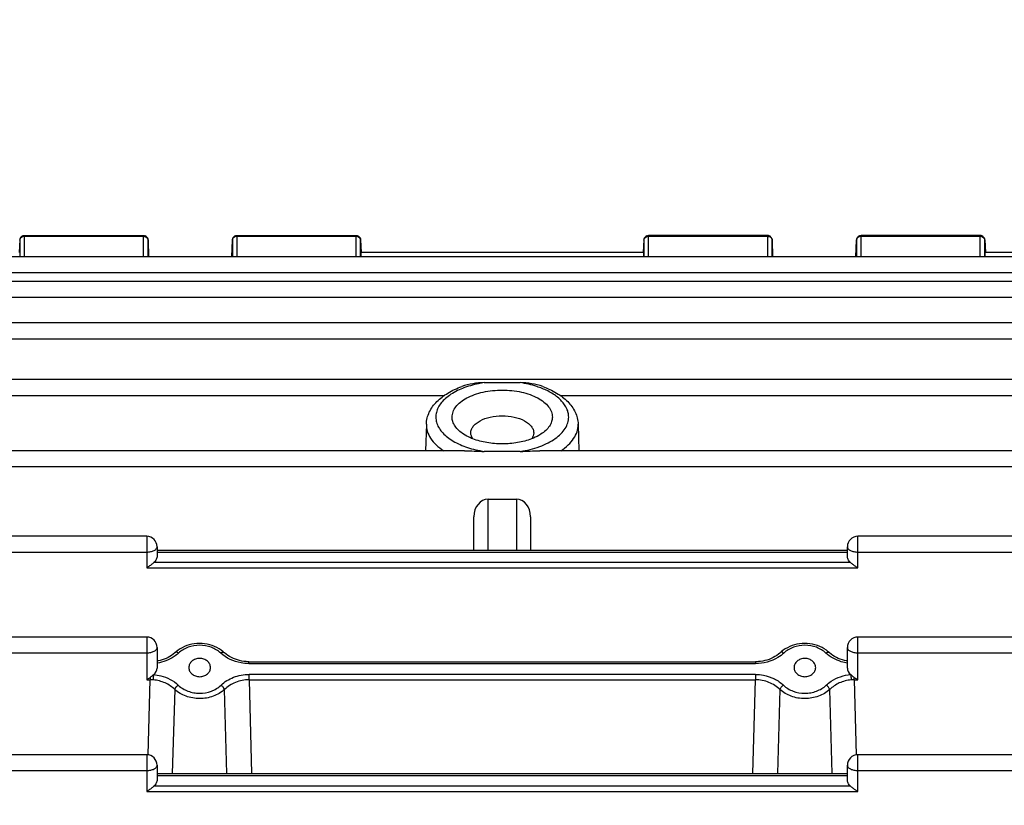
# Model space of a CAD drawing. Units: millimetres. Extents: x -1868 to 4078, y 470 to 3955.
# Drawn here: x 2240 to 2344, y 1240 to 1323 of the extents above; entities that cross this region are included whole.
import ezdxf

# ---------------------------------------------------------------- set-up
doc = ezdxf.new("R2010")
doc.units = ezdxf.units.MM
doc.header["$LTSCALE"] = 46.255
doc.header["$PDMODE"] = 3
doc.header["$PDSIZE"] = 0.3125
doc.layers.get('0').update_dxf_attribs({"linetype": 'CONTINUOUS'})
doc.layers.get('Defpoints').update_dxf_attribs({"linetype": 'CONTINUOUS'})
doc.layers.add('AM_5', color=3, linetype='CONTINUOUS', lineweight=25)
doc.styles.get("Standard").update_dxf_attribs({"font": 'txt', "width": 0.7})
doc.dimstyles.new('AM_DIN$0', dxfattribs={"dimtxt": 3.5, "dimasz": 2.5, "dimexe": 1, "dimexo": 1, "dimgap": 1.5, "dimtad": 1, "dimdsep": 46, "dimtxsty": 'STANDARD', "dimcen": 0, "dimclrd": 256, "dimclre": 256, "dimclrt": 2, "dimadec": 0, "dimazin": 2, "dimtp": 0.1, "dimtm": 0.1, "dimtfac": 0.71, "dimtdec": 3, "dimtmove": 0, "dimatfit": 3, "dimfxl": 1, "dimlwd": -1, "dimlwe": -1, "dimarcsym": 0})

# ---------------------------------------------------------------- blocks, each defined once
blk = doc.blocks.new('*D17')
at = {"layer": 'AM_5', "ltscale": 10, "transparency": 16777216}
for p, q in [((1361.22, 1535.25), (2522.16, 1535.25)), ((2521.16, 605.25), (2521.16, 1505.25)), ((1361.22, 575.25), (2522.16, 575.25))]:
    blk.add_line(p, q, dxfattribs=at)
for points in [[(2516.16, 1505.25), (2526.16, 1505.25), (2521.16, 1535.25)], [(2516.16, 605.25), (2526.16, 605.25), (2521.16, 575.25)]]:
    blk.add_solid(points, dxfattribs=at)
at = {"layer": 'Defpoints', "color": 0, "ltscale": 10, "transparency": 16777216}
for p in [(1360.22, 1535.25), (2521.16, 1535.25), (1360.22, 575.25)]:
    blk.add_point(p, dxfattribs=at)
at = {"layer": 'AM_5', "color": 2, "ltscale": 10, "transparency": 16777216, "insert": (2488.66, 1169.66), "char_height": 35, "attachment_point": 5, "rotation": 90}
blk.add_mtext('960', dxfattribs=at)
blk = doc.blocks.new('*D18')
at = {"layer": 'AM_5', "ltscale": 10, "transparency": 16777216}
for p, q in [((-329.49, 1686.22), (2631.8, 1686.22)), ((2630.8, 1656.22), (2630.8, 499.75)), ((-651.38, 469.75), (2631.8, 469.75))]:
    blk.add_line(p, q, dxfattribs=at)
for points in [[(2625.8, 1656.22), (2635.8, 1656.22), (2630.8, 1686.22)], [(2625.8, 499.75), (2635.8, 499.75), (2630.8, 469.75)]]:
    blk.add_solid(points, dxfattribs=at)
at = {"layer": 'Defpoints', "color": 0, "ltscale": 10, "transparency": 16777216}
for p in [(-330.49, 1686.22), (-652.38, 469.75), (2630.8, 469.75)]:
    blk.add_point(p, dxfattribs=at)
at = {"layer": 'AM_5', "color": 2, "ltscale": 10, "transparency": 16777216, "insert": (2598.3, 1077.98), "char_height": 35, "attachment_point": 5, "rotation": 90}
blk.add_mtext('1180', dxfattribs=at)

msp = doc.modelspace()

# ---------------------------------------------------------------- linework, layer by layer
at = {"color": 7, "linetype": 'Continuous'}
for p, q in [((2239.919, 1299.455), (2239.849, 1298.131)), ((2240.419, 1299.929), (2252.979, 1299.929)), ((2262.901, 1299.929), (2275.461, 1299.929)), ((2275.961, 1299.455), (2276.031, 1298.131)), ((2305.919, 1299.455), (2305.849, 1298.131)), ((2318.979, 1299.929), (2306.419, 1299.929)), ((2341.461, 1299.929), (2328.901, 1299.929)), ((2341.961, 1299.455), (2342.031, 1298.131)), ((2253.479, 1299.445), (2253.535, 1297.669)), ((2262.345, 1297.669), (2262.401, 1299.445)), ((2319.479, 1299.445), (2319.535, 1297.669)), ((2328.345, 1297.669), (2328.401, 1299.445)), ((2375.309, 1297.669), (2228.335, 1297.669)), ((2305.89, 1298.129), (2275.99, 1298.129)), ((2375.302, 1298.129), (2341.99, 1298.129)), ((2375.315, 1295.07), (2228.335, 1295.07)), ((2375.318, 1290.681), (2228.335, 1290.681)), ((2375.32, 1284.686), (2228.335, 1284.686)), ((2289.037, 1284.364), (2292.844, 1284.364)), ((2282.916, 1279.981), (2282.828, 1277.163)), ((2298.965, 1279.981), (2299.052, 1277.163)), ((2286.964, 1277.163), (2228.335, 1277.163)), ((2292.844, 1277.097), (2289.037, 1277.097)), ((2375.32, 1277.163), (2294.923, 1277.163)), ((2289.44, 1272.042), (2292.44, 1272.042)), ((2287.94, 1266.641), (2287.94, 1270.174)), ((2293.94, 1270.174), (2293.94, 1266.641)), ((2253.34, 1268.114), (2228.335, 1268.114)), ((2375.318, 1268.114), (2328.54, 1268.114)), ((2254.44, 1267.014), (2254.44, 1266.026)), ((2254.44, 1266.641), (2327.44, 1266.641)), ((2327.44, 1266.026), (2327.44, 1267.014)), ((2253.34, 1257.459), (2228.335, 1257.459)), ((2375.315, 1257.459), (2328.54, 1257.459)), ((2254.44, 1256.359), (2254.44, 1254.175)), ((2261.504, 1255.832), (2261.418, 1255.909)), ((2325.504, 1255.832), (2325.418, 1255.909)), ((2325.504, 1255.832), (2325.505, 1255.831)), ((2327.44, 1254.175), (2327.44, 1256.359)), ((2264.155, 1254.852), (2317.725, 1254.852)), ((2257.795, 1254.232), (2257.795, 1254.226)), ((2260.085, 1254.226), (2260.085, 1254.232)), ((2321.795, 1254.232), (2321.795, 1254.226)), ((2324.085, 1254.226), (2324.085, 1254.232)), ((2253.34, 1245.013), (2228.335, 1245.013)), ((2375.309, 1245.013), (2328.54, 1245.013)), ((2254.44, 1243.913), (2254.44, 1242.372)), ((2327.44, 1242.372), (2327.44, 1243.913)), ((2254.44, 1243.016), (2327.44, 1243.016))]:
    msp.add_line(p, q, dxfattribs=at)
at = {"color": 9, "linetype": 'Continuous'}
for p, q in [((2239.919, 1299.455), (2239.919, 1299.447)), ((2239.919, 1299.447), (2239.919, 1297.669)), ((2240.419, 1297.683), (2240.419, 1299.929)), ((2240.419, 1299.851), (2252.979, 1299.851)), ((2252.979, 1299.929), (2252.979, 1297.683)), ((2262.901, 1297.683), (2262.901, 1299.929)), ((2262.901, 1299.851), (2275.461, 1299.851)), ((2275.461, 1299.929), (2275.461, 1297.683)), ((2275.961, 1299.447), (2275.961, 1299.455)), ((2275.961, 1297.669), (2275.961, 1299.447)), ((2305.919, 1299.455), (2305.919, 1299.447)), ((2305.919, 1299.447), (2305.919, 1297.669)), ((2306.419, 1297.683), (2306.419, 1299.929)), ((2306.419, 1299.851), (2318.979, 1299.851)), ((2318.979, 1299.929), (2318.979, 1297.683)), ((2328.901, 1297.683), (2328.901, 1299.929)), ((2328.901, 1299.851), (2341.461, 1299.851)), ((2341.461, 1299.929), (2341.461, 1297.683)), ((2341.961, 1299.447), (2341.961, 1299.455)), ((2341.961, 1297.669), (2341.961, 1299.447)), ((2253.479, 1299.44), (2253.479, 1299.445)), ((2253.479, 1297.669), (2253.479, 1299.44)), ((2262.401, 1299.445), (2262.401, 1299.44)), ((2262.401, 1299.44), (2262.401, 1297.669)), ((2319.479, 1299.44), (2319.479, 1299.445)), ((2319.479, 1297.669), (2319.479, 1299.44)), ((2328.401, 1299.445), (2328.401, 1299.44)), ((2328.401, 1299.44), (2328.401, 1297.669)), ((2252.979, 1297.683), (2240.419, 1297.683)), ((2275.461, 1297.683), (2262.901, 1297.683)), ((2318.979, 1297.683), (2306.419, 1297.683)), ((2341.461, 1297.683), (2328.901, 1297.683)), ((2228.335, 1296.002), (2375.309, 1296.002)), ((2228.335, 1293.403), (2375.315, 1293.403)), ((2228.335, 1289.014), (2375.318, 1289.014)), ((2228.335, 1283.019), (2284.819, 1283.019)), ((2297.061, 1283.019), (2375.32, 1283.019)), ((2298.966, 1279.909), (2298.965, 1279.981)), ((2228.335, 1275.497), (2375.32, 1275.497)), ((2289.44, 1266.641), (2289.44, 1272.042)), ((2292.44, 1272.042), (2292.44, 1266.641)), ((2253.34, 1268.114), (2253.34, 1264.796)), ((2328.54, 1264.796), (2328.54, 1268.114)), ((2228.335, 1266.448), (2253.34, 1266.448)), ((2254.44, 1266.446), (2327.44, 1266.446)), ((2328.54, 1266.448), (2375.318, 1266.448)), ((2327.767, 1265.358), (2254.113, 1265.358)), ((2253.34, 1264.796), (2328.54, 1264.796)), ((2253.34, 1257.459), (2253.34, 1252.945)), ((2328.54, 1252.945), (2328.54, 1257.459)), ((2228.335, 1255.792), (2253.34, 1255.792)), ((2328.54, 1255.792), (2375.315, 1255.792)), ((2264.155, 1254.656), (2264.155, 1254.852)), ((2317.725, 1254.852), (2317.725, 1254.656)), ((2264.155, 1254.656), (2317.725, 1254.656)), ((2253.34, 1252.945), (2253.713, 1252.945)), ((2253.497, 1245.009), (2253.713, 1252.945)), ((2253.713, 1253.191), (2253.713, 1252.945)), ((2317.713, 1253.507), (2264.167, 1253.507)), ((2264.167, 1252.945), (2264.167, 1253.507)), ((2264.167, 1252.945), (2317.713, 1252.945)), ((2264.167, 1252.945), (2264.438, 1243.016)), ((2317.442, 1243.016), (2317.713, 1252.945)), ((2317.713, 1253.507), (2317.713, 1252.945)), ((2328.167, 1252.945), (2328.167, 1253.191)), ((2328.167, 1252.945), (2328.54, 1252.945)), ((2328.167, 1252.945), (2328.383, 1245.009)), ((2256.307, 1251.906), (2256.051, 1243.016)), ((2261.829, 1243.016), (2261.573, 1251.906)), ((2320.307, 1251.906), (2320.051, 1243.016)), ((2325.829, 1243.016), (2325.573, 1251.906)), ((2253.34, 1245.013), (2253.34, 1241.142)), ((2328.54, 1241.142), (2328.54, 1245.013)), ((2228.335, 1243.347), (2253.34, 1243.347)), ((2328.54, 1243.347), (2375.309, 1243.347)), ((2254.44, 1242.82), (2327.44, 1242.82)), ((2253.34, 1241.142), (2328.54, 1241.142)), ((2327.767, 1241.704), (2254.113, 1241.704))]:
    msp.add_line(p, q, dxfattribs=at)
at = {"color": 7, "linetype": 'Continuous'}
for points in [[(2261.418, 1255.909), (2261.215, 1256.07), (2260.997, 1256.218), (2260.766, 1256.351), (2260.523, 1256.467), (2260.27, 1256.567), (2260.008, 1256.649), (2259.741, 1256.713), (2259.469, 1256.758), (2259.194, 1256.785), (2258.919, 1256.793), (2258.645, 1256.782), (2258.373, 1256.753), (2258.104, 1256.705), (2257.84, 1256.639), (2257.583, 1256.555), (2257.335, 1256.455), (2257.096, 1256.339), (2256.868, 1256.207), (2256.653, 1256.061)], [(2325.418, 1255.909), (2325.215, 1256.07), (2324.997, 1256.218), (2324.766, 1256.351), (2324.523, 1256.467), (2324.27, 1256.567), (2324.008, 1256.649), (2323.741, 1256.713), (2323.469, 1256.758), (2323.194, 1256.785), (2322.919, 1256.793), (2322.645, 1256.782), (2322.373, 1256.753), (2322.104, 1256.705), (2321.84, 1256.638), (2321.583, 1256.555), (2321.335, 1256.455), (2321.096, 1256.338), (2320.868, 1256.207), (2320.653, 1256.06)], [(2256.314, 1255.776), (2256.15, 1255.642), (2255.975, 1255.517), (2255.792, 1255.402), (2255.6, 1255.296), (2255.4, 1255.201), (2255.194, 1255.117), (2254.983, 1255.044), (2254.768, 1254.982), (2254.549, 1254.932), (2254.44, 1254.913)], [(2256.653, 1256.061), (2256.452, 1255.9), (2256.314, 1255.776)], [(2264.155, 1254.851), (2264.073, 1254.852), (2263.843, 1254.863), (2263.613, 1254.888), (2263.384, 1254.925), (2263.157, 1254.974), (2262.934, 1255.036), (2262.716, 1255.109), (2262.503, 1255.194), (2262.296, 1255.29), (2262.098, 1255.398), (2261.909, 1255.515), (2261.729, 1255.643), (2261.562, 1255.78), (2261.504, 1255.832)], [(2320.31, 1255.772), (2320.141, 1255.636), (2319.961, 1255.508), (2319.771, 1255.391), (2319.572, 1255.285), (2319.365, 1255.189), (2319.152, 1255.105), (2318.933, 1255.032), (2318.71, 1254.971), (2318.483, 1254.922), (2318.254, 1254.886), (2318.024, 1254.862), (2317.794, 1254.852), (2317.725, 1254.851)], [(2320.653, 1256.06), (2320.452, 1255.9), (2320.31, 1255.772)], [(2327.44, 1254.913), (2327.343, 1254.93), (2327.123, 1254.979), (2326.904, 1255.042), (2326.688, 1255.116), (2326.477, 1255.203), (2326.273, 1255.3), (2326.078, 1255.408), (2325.893, 1255.525), (2325.72, 1255.65), (2325.561, 1255.781), (2325.505, 1255.831)]]:
    msp.add_lwpolyline(points, dxfattribs=at)
for centre, radius, start, end in [((2240.419, 1299.429), 0.5, 111.57025, 176.96732), ((2252.979, 1299.429), 0.5, 1.82055, 67.69473), ((2262.904, 1299.428), 0.502, 163.77669, 178.14786), ((2262.901, 1299.429), 0.5, 111.87479, 163.74143), ((2275.461, 1299.429), 0.5, 3.03244, 67.99537), ((2306.419, 1299.429), 0.5, 111.57025, 176.96732), ((2318.979, 1299.428), 0.5, 82.4547, 89.98508), ((2318.979, 1299.427), 0.502, 67.73329, 82.43896), ((2318.979, 1299.429), 0.5, 16.65986, 67.69456), ((2318.977, 1299.428), 0.502, 1.8554, 16.62133), ((2328.901, 1299.429), 0.5, 111.87494, 178.17918), ((2341.461, 1299.428), 0.5, 82.55915, 89.98569), ((2341.461, 1299.427), 0.502, 68.03241, 82.54399), ((2341.461, 1299.429), 0.5, 3.03244, 67.99537), ((2253.34, 1267.014), 1.1, 0, 90), ((2328.54, 1267.014), 1.1, 90, 180), ((2253.34, 1256.359), 1.1, 0, 90), ((2328.54, 1256.359), 1.1, 90, 180), ((2253.34, 1243.913), 1.1, 0, 90), ((2328.54, 1243.913), 1.1, 90, 180)]:
    msp.add_arc(centre, radius, start, end, dxfattribs=at)
at = {"color": 9, "linetype": 'Continuous'}
for centre, radius, start, end in [((2252.979, 1299.259), 0.592, 83.76535, 89.99281), ((2275.461, 1299.259), 0.592, 83.83612, 89.99305), ((2318.979, 1299.259), 0.592, 83.76339, 89.99201), ((2341.461, 1299.259), 0.592, 83.83612, 89.99305), ((2240.419, 1297.094), 0.589, 89.99231, 102.53194), ((2252.979, 1297.094), 0.589, 77.44232, 90.00719), ((2262.901, 1297.093), 0.59, 89.99508, 102.55536), ((2275.462, 1297.094), 0.589, 77.46806, 90.00769), ((2306.419, 1297.094), 0.589, 89.99231, 102.53194), ((2318.979, 1297.093), 0.59, 77.44464, 90.00492), ((2328.901, 1297.094), 0.589, 89.99281, 102.55768), ((2341.462, 1297.094), 0.589, 77.46806, 90.00769), ((2253.725, 1249.066), 3.879, 85.24599, 90.16554), ((2328.156, 1249.066), 3.879, 89.83446, 94.75401)]:
    msp.add_arc(centre, radius, start, end, dxfattribs=at)
at = {"color": 7, "linetype": 'Continuous'}
for centre, major_axis, ratio, start_param, end_param in [((2276.03, 1297.029), (-0.041, 1.1), 0.0234272, -0.0009614, 0.9477004), ((2305.85, 1297.029), (0.041, 1.1), 0.0234272, -0.9477033, 0.0010226), ((2342.03, 1297.029), (-0.041, 1.1), 0.0234272, -0.0009614, 0.9477004), ((2289.44, 1270.174), (0, 1.868), 0.8030574, 6.2831853, 7.8539816), ((2292.44, 1270.174), (0, 1.868), 0.8030574, 4.712389, 6.2831853), ((2253.34, 1254.175), (1.1, 0), 0.8526853, 5.4670292, 6.2831853), ((2328.54, 1254.175), (1.1, 0), 0.8526853, -3.1415927, -2.3254366)]:
    msp.add_ellipse(centre, major_axis=major_axis, ratio=ratio, start_param=start_param, end_param=end_param, dxfattribs=at)
at = {"color": 9, "linetype": 'Continuous'}
for points, knots in [([(2239.919, 1299.447), (2239.923, 1299.528), (2239.996, 1299.697), (2240.148, 1299.792), (2240.232, 1299.82)], [0, 0, 0, 0, 0.4773359, 1, 1, 1, 1]), ([(2253.167, 1299.819), (2253.252, 1299.79), (2253.406, 1299.694), (2253.476, 1299.522), (2253.479, 1299.44)], [0, 0, 0, 0, 0.5227774, 1, 1, 1, 1]), ([(2262.401, 1299.44), (2262.403, 1299.494), (2262.433, 1299.606), (2262.508, 1299.694), (2262.552, 1299.731)], [0, 0, 0, 0, 0.4869414, 1, 1, 1, 1]), ([(2262.552, 1299.731), (2262.564, 1299.74), (2262.613, 1299.777), (2262.669, 1299.804), (2262.713, 1299.819)], [0, 0, 0, 0, 0.2448389, 1, 1, 1, 1]), ([(2275.648, 1299.82), (2275.732, 1299.792), (2275.885, 1299.697), (2275.957, 1299.528), (2275.961, 1299.447)], [0, 0, 0, 0, 0.5226641, 1, 1, 1, 1]), ([(2305.919, 1299.447), (2305.923, 1299.528), (2305.996, 1299.697), (2306.148, 1299.792), (2306.232, 1299.82)], [0, 0, 0, 0, 0.4773359, 1, 1, 1, 1]), ([(2319.167, 1299.819), (2319.182, 1299.814), (2319.239, 1299.792), (2319.293, 1299.76), (2319.328, 1299.731)], [0, 0, 0, 0, 0.2555009, 1, 1, 1, 1]), ([(2319.328, 1299.731), (2319.372, 1299.694), (2319.447, 1299.606), (2319.477, 1299.494), (2319.479, 1299.44)], [0, 0, 0, 0, 0.5130586, 1, 1, 1, 1]), ([(2328.401, 1299.44), (2328.404, 1299.522), (2328.474, 1299.694), (2328.628, 1299.79), (2328.713, 1299.819)], [0, 0, 0, 0, 0.4772226, 1, 1, 1, 1]), ([(2341.648, 1299.82), (2341.732, 1299.792), (2341.885, 1299.697), (2341.957, 1299.528), (2341.961, 1299.447)], [0, 0, 0, 0, 0.5226641, 1, 1, 1, 1]), ([(2289.037, 1284.364), (2288.832, 1284.333), (2288.051, 1284.194), (2287.282, 1283.974), (2286.738, 1283.756)], [0, 0, 0, 0, 0.26077, 1, 1, 1, 1]), ([(2295.145, 1283.755), (2294.969, 1283.825), (2294.222, 1284.096), (2293.442, 1284.274), (2292.844, 1284.364)], [0, 0, 0, 0, 0.2383091, 1, 1, 1, 1]), ([(2286.738, 1283.756), (2286.253, 1283.561), (2285.572, 1283.215), (2284.819, 1282.608), (2284.392, 1282.133), (2284.091, 1281.626), (2283.924, 1281.098), (2283.898, 1280.559), (2284.058, 1279.825), (2284.512, 1279.145), (2285.151, 1278.571), (2285.997, 1278.004), (2287.297, 1277.447), (2288.432, 1277.188), (2289.037, 1277.097)], [0, 0, 0, 0, 0.1410301, 0.2033398, 0.2601951, 0.3123115, 0.3610249, 0.4082427, 0.4561673, 0.5613073, 0.6215861, 0.687487, 0.8351691, 1, 1, 1, 1]), ([(2297.966, 1280.73), (2297.966, 1280.877), (2297.933, 1281.176), (2297.733, 1281.777), (2297.22, 1282.499), (2296.302, 1283.221), (2295.555, 1283.59), (2295.145, 1283.755)], [0, 0, 0, 0, 0.1007248, 0.2046876, 0.4319246, 0.6962474, 1, 1, 1, 1]), ([(2292.844, 1277.097), (2293.542, 1277.202), (2294.55, 1277.444), (2295.768, 1277.965), (2296.53, 1278.417), (2297.15, 1278.93), (2297.612, 1279.495), (2297.9, 1280.1), (2297.966, 1280.525), (2297.966, 1280.73)], [0, 0, 0, 0, 0.3136179, 0.4564138, 0.5873342, 0.7056879, 0.8120794, 0.9087948, 1, 1, 1, 1]), ([(2282.916, 1279.981), (2282.908, 1279.726), (2282.982, 1279.192), (2283.352, 1278.437), (2283.955, 1277.74), (2284.468, 1277.348), (2284.753, 1277.163)], [0, 0, 0, 0, 0.2183979, 0.4510399, 0.7096113, 1, 1, 1, 1]), ([(2297.127, 1277.162), (2297.405, 1277.343), (2297.908, 1277.727), (2298.504, 1278.405), (2298.879, 1279.139), (2298.966, 1279.659), (2298.966, 1279.909)], [0, 0, 0, 0, 0.2898233, 0.5485968, 0.7817194, 1, 1, 1, 1]), ([(2253.34, 1266.448), (2253.481, 1266.448), (2253.749, 1266.474), (2254.006, 1266.556), (2254.118, 1266.614)], [0, 0, 0, 0, 0.5285728, 1, 1, 1, 1]), ([(2254.118, 1266.614), (2254.166, 1266.638), (2254.252, 1266.691), (2254.357, 1266.789), (2254.424, 1266.898), (2254.44, 1266.977), (2254.44, 1267.014)], [0, 0, 0, 0, 0.2998969, 0.5620154, 0.7910476, 1, 1, 1, 1]), ([(2327.44, 1267.014), (2327.44, 1266.977), (2327.456, 1266.898), (2327.523, 1266.789), (2327.628, 1266.691), (2327.714, 1266.638), (2327.762, 1266.614)], [0, 0, 0, 0, 0.2089524, 0.4379846, 0.7001031, 1, 1, 1, 1]), ([(2327.762, 1266.614), (2327.874, 1266.556), (2328.132, 1266.474), (2328.399, 1266.448), (2328.54, 1266.448)], [0, 0, 0, 0, 0.4714272, 1, 1, 1, 1]), ([(2253.34, 1255.792), (2253.481, 1255.792), (2253.749, 1255.818), (2254.006, 1255.9), (2254.118, 1255.958)], [0, 0, 0, 0, 0.5285728, 1, 1, 1, 1]), ([(2254.118, 1255.958), (2254.166, 1255.983), (2254.252, 1256.036), (2254.357, 1256.133), (2254.424, 1256.242), (2254.44, 1256.321), (2254.44, 1256.359)], [0, 0, 0, 0, 0.2998969, 0.5620154, 0.7910476, 1, 1, 1, 1]), ([(2256.715, 1255.769), (2256.567, 1255.632), (2255.899, 1255.114), (2255.075, 1254.807), (2254.441, 1254.71)], [0, 0, 0, 0, 0.2394015, 1, 1, 1, 1]), ([(2256.715, 1255.769), (2256.682, 1255.791), (2256.618, 1255.828), (2256.507, 1255.87), (2256.411, 1255.864), (2256.376, 1255.832)], [0, 0, 0, 0, 0.3285339, 0.6064024, 1, 1, 1, 1]), ([(2261.165, 1255.769), (2260.876, 1256.036), (2260.163, 1256.458), (2258.94, 1256.67), (2257.719, 1256.455), (2257.004, 1256.036), (2256.715, 1255.769)], [0, 0, 0, 0, 0.2442789, 0.5000522, 0.7555801, 1, 1, 1, 1]), ([(2261.165, 1255.769), (2261.198, 1255.791), (2261.262, 1255.828), (2261.373, 1255.87), (2261.469, 1255.864), (2261.504, 1255.832)], [0, 0, 0, 0, 0.3285375, 0.6064065, 1, 1, 1, 1]), ([(2264.155, 1254.656), (2263.874, 1254.656), (2262.801, 1254.757), (2261.749, 1255.229), (2261.165, 1255.769)], [0, 0, 0, 0, 0.2614746, 1, 1, 1, 1]), ([(2320.715, 1255.769), (2320.526, 1255.594), (2319.655, 1254.953), (2318.545, 1254.656), (2317.725, 1254.656)], [0, 0, 0, 0, 0.2388613, 1, 1, 1, 1]), ([(2320.715, 1255.769), (2320.682, 1255.791), (2320.618, 1255.828), (2320.507, 1255.87), (2320.411, 1255.864), (2320.376, 1255.832)], [0, 0, 0, 0, 0.3285386, 0.6064054, 1, 1, 1, 1]), ([(2325.165, 1255.769), (2324.876, 1256.036), (2324.163, 1256.458), (2322.94, 1256.67), (2321.719, 1256.455), (2321.004, 1256.036), (2320.715, 1255.769)], [0, 0, 0, 0, 0.2442767, 0.5000487, 0.755579, 1, 1, 1, 1]), ([(2325.165, 1255.769), (2325.198, 1255.791), (2325.262, 1255.828), (2325.373, 1255.87), (2325.469, 1255.864), (2325.504, 1255.832)], [0, 0, 0, 0, 0.3285386, 0.6064053, 1, 1, 1, 1]), ([(2327.44, 1254.71), (2327.222, 1254.743), (2326.4, 1254.931), (2325.622, 1255.346), (2325.165, 1255.769)], [0, 0, 0, 0, 0.260832, 1, 1, 1, 1]), ([(2327.44, 1256.359), (2327.44, 1256.321), (2327.456, 1256.242), (2327.523, 1256.133), (2327.628, 1256.036), (2327.714, 1255.983), (2327.762, 1255.958)], [0, 0, 0, 0, 0.2089524, 0.4379846, 0.7001031, 1, 1, 1, 1]), ([(2327.762, 1255.958), (2327.874, 1255.9), (2328.132, 1255.818), (2328.399, 1255.792), (2328.54, 1255.792)], [0, 0, 0, 0, 0.4714272, 1, 1, 1, 1]), ([(2254.046, 1252.932), (2254.048, 1252.978), (2254.059, 1253.165), (2254.075, 1253.352), (2254.094, 1253.492)], [0, 0, 0, 0, 0.2448341, 1, 1, 1, 1]), ([(2256.307, 1251.906), (2256.019, 1252.198), (2255.304, 1252.677), (2254.475, 1252.896), (2254.046, 1252.932)], [0, 0, 0, 0, 0.4878992, 1, 1, 1, 1]), ([(2254.094, 1253.492), (2254.341, 1253.472), (2255.277, 1253.315), (2256.173, 1252.86), (2256.679, 1252.375)], [0, 0, 0, 0, 0.2615527, 1, 1, 1, 1]), ([(2261.201, 1252.375), (2261.577, 1252.735), (2262.522, 1253.314), (2263.609, 1253.507), (2264.167, 1253.507)], [0, 0, 0, 0, 0.482504, 1, 1, 1, 1]), ([(2264.167, 1252.945), (2263.678, 1252.947), (2262.718, 1252.768), (2261.898, 1252.234), (2261.573, 1251.906)], [0, 0, 0, 0, 0.5142336, 1, 1, 1, 1]), ([(2317.713, 1253.507), (2317.994, 1253.507), (2318.687, 1253.44), (2319.724, 1253.097), (2320.399, 1252.643), (2320.679, 1252.375)], [0, 0, 0, 0, 0.2599792, 0.6409105, 1, 1, 1, 1]), ([(2320.307, 1251.906), (2319.982, 1252.235), (2319.155, 1252.757), (2318.2, 1252.947), (2317.713, 1252.945)], [0, 0, 0, 0, 0.487625, 1, 1, 1, 1]), ([(2325.201, 1252.375), (2325.365, 1252.532), (2326.115, 1253.118), (2327.067, 1253.433), (2327.787, 1253.492)], [0, 0, 0, 0, 0.2386304, 1, 1, 1, 1]), ([(2327.834, 1252.932), (2327.405, 1252.896), (2326.576, 1252.677), (2325.861, 1252.198), (2325.573, 1251.906)], [0, 0, 0, 0, 0.5121008, 1, 1, 1, 1]), ([(2327.787, 1253.492), (2327.792, 1253.449), (2327.813, 1253.263), (2327.828, 1253.076), (2327.834, 1252.932)], [0, 0, 0, 0, 0.2324173, 1, 1, 1, 1]), ([(2256.307, 1251.906), (2256.333, 1251.998), (2256.441, 1252.176), (2256.59, 1252.317), (2256.679, 1252.375)], [0, 0, 0, 0, 0.47437, 1, 1, 1, 1]), ([(2261.573, 1251.906), (2261.232, 1251.596), (2260.383, 1251.114), (2259.181, 1250.911), (2258.204, 1251.002), (2257.283, 1251.244), (2256.648, 1251.596), (2256.307, 1251.906)], [0, 0, 0, 0, 0.2429793, 0.4996546, 0.6294333, 0.7574939, 1, 1, 1, 1]), ([(2256.679, 1252.375), (2256.968, 1252.097), (2257.512, 1251.776), (2258.307, 1251.556), (2259.148, 1251.473), (2260.187, 1251.659), (2260.912, 1252.097), (2261.201, 1252.375)], [0, 0, 0, 0, 0.2439488, 0.371504, 0.500375, 0.7555258, 1, 1, 1, 1]), ([(2261.573, 1251.906), (2261.548, 1251.998), (2261.439, 1252.176), (2261.29, 1252.317), (2261.201, 1252.375)], [0, 0, 0, 0, 0.4743701, 1, 1, 1, 1]), ([(2320.307, 1251.906), (2320.333, 1251.998), (2320.441, 1252.176), (2320.59, 1252.317), (2320.679, 1252.375)], [0, 0, 0, 0, 0.4743713, 1, 1, 1, 1]), ([(2325.573, 1251.906), (2325.233, 1251.596), (2324.597, 1251.244), (2323.676, 1251.002), (2322.94, 1250.934), (2322.203, 1250.994), (2321.282, 1251.238), (2320.648, 1251.596), (2320.307, 1251.906)], [0, 0, 0, 0, 0.2422589, 0.3701892, 0.4998371, 0.6293623, 0.7572676, 1, 1, 1, 1]), ([(2320.679, 1252.375), (2320.969, 1252.097), (2321.693, 1251.66), (2322.733, 1251.473), (2323.574, 1251.556), (2324.368, 1251.776), (2324.912, 1252.097), (2325.201, 1252.375)], [0, 0, 0, 0, 0.2444732, 0.4996265, 0.6284982, 0.7560528, 1, 1, 1, 1]), ([(2325.573, 1251.906), (2325.548, 1251.998), (2325.439, 1252.176), (2325.29, 1252.317), (2325.201, 1252.375)], [0, 0, 0, 0, 0.4743713, 1, 1, 1, 1]), ([(2253.34, 1243.347), (2253.481, 1243.347), (2253.749, 1243.373), (2254.006, 1243.455), (2254.118, 1243.513)], [0, 0, 0, 0, 0.5285728, 1, 1, 1, 1]), ([(2254.118, 1243.513), (2254.166, 1243.537), (2254.252, 1243.59), (2254.357, 1243.688), (2254.424, 1243.797), (2254.44, 1243.876), (2254.44, 1243.913)], [0, 0, 0, 0, 0.2998969, 0.5620154, 0.7910476, 1, 1, 1, 1]), ([(2327.44, 1243.913), (2327.44, 1243.876), (2327.456, 1243.797), (2327.523, 1243.688), (2327.628, 1243.59), (2327.714, 1243.537), (2327.762, 1243.513)], [0, 0, 0, 0, 0.2089524, 0.4379846, 0.7001031, 1, 1, 1, 1]), ([(2327.762, 1243.513), (2327.874, 1243.455), (2328.132, 1243.373), (2328.399, 1243.347), (2328.54, 1243.347)], [0, 0, 0, 0, 0.4714272, 1, 1, 1, 1])]:
    msp.add_open_spline(points, degree=3, knots=knots, dxfattribs=at)
for points in [[(2240.232, 1299.82), (2240.292, 1299.84), (2240.356, 1299.851), (2240.419, 1299.851)], [(2253.043, 1299.847), (2253.085, 1299.842), (2253.127, 1299.833), (2253.167, 1299.819)], [(2262.713, 1299.819), (2262.773, 1299.84), (2262.838, 1299.851), (2262.901, 1299.851)], [(2275.525, 1299.847), (2275.567, 1299.843), (2275.608, 1299.834), (2275.648, 1299.82)], [(2306.232, 1299.82), (2306.292, 1299.84), (2306.356, 1299.851), (2306.419, 1299.851)], [(2319.043, 1299.847), (2319.085, 1299.842), (2319.127, 1299.833), (2319.167, 1299.819)], [(2328.713, 1299.819), (2328.773, 1299.84), (2328.838, 1299.851), (2328.901, 1299.851)], [(2341.525, 1299.847), (2341.567, 1299.843), (2341.608, 1299.834), (2341.648, 1299.82)]]:
    msp.add_open_spline(points, degree=3, dxfattribs=at)
at = {"color": 7, "linetype": 'Continuous'}
for points in [[(2240.235, 1299.894), (2240.293, 1299.917), (2240.356, 1299.929), (2240.419, 1299.929)], [(2252.979, 1299.929), (2253.043, 1299.929), (2253.109, 1299.916), (2253.169, 1299.891)], [(2262.715, 1299.893), (2262.774, 1299.916), (2262.838, 1299.929), (2262.901, 1299.929)], [(2275.461, 1299.929), (2275.525, 1299.929), (2275.59, 1299.916), (2275.649, 1299.892)], [(2306.235, 1299.894), (2306.293, 1299.917), (2306.356, 1299.929), (2306.419, 1299.929)], [(2328.715, 1299.893), (2328.774, 1299.916), (2328.838, 1299.929), (2328.901, 1299.929)]]:
    msp.add_open_spline(points, degree=3, dxfattribs=at)
for points, knots in [([(2282.916, 1279.981), (2282.922, 1280.198), (2282.984, 1280.635), (2283.289, 1281.477), (2283.998, 1282.434), (2285.202, 1283.333), (2286.149, 1283.767), (2286.659, 1283.953)], [0, 0, 0, 0, 0.1129195, 0.2269307, 0.46242, 0.7182038, 1, 1, 1, 1]), ([(2289.037, 1284.364), (2288.834, 1284.364), (2288.429, 1284.338), (2287.629, 1284.231), (2287.037, 1284.09), (2286.659, 1283.953)], [0, 0, 0, 0, 0.2513138, 0.5015122, 1, 1, 1, 1]), ([(2295.221, 1283.953), (2294.843, 1284.09), (2294.251, 1284.231), (2293.451, 1284.338), (2293.046, 1284.364), (2292.844, 1284.364)], [0, 0, 0, 0, 0.4985494, 0.7486738, 1, 1, 1, 1]), ([(2295.221, 1283.953), (2295.731, 1283.767), (2296.679, 1283.333), (2297.882, 1282.434), (2298.591, 1281.477), (2298.896, 1280.635), (2298.958, 1280.198), (2298.965, 1279.981)], [0, 0, 0, 0, 0.2817969, 0.5375803, 0.7730688, 0.8870795, 1, 1, 1, 1]), ([(2285.64, 1280.73), (2285.64, 1280.919), (2285.716, 1281.314), (2286.038, 1281.86), (2286.542, 1282.352), (2287.209, 1282.778), (2288.013, 1283.126), (2289.257, 1283.477), (2290.94, 1283.647), (2292.623, 1283.477), (2293.868, 1283.126), (2294.672, 1282.778), (2295.338, 1282.352), (2295.843, 1281.86), (2296.164, 1281.314), (2296.24, 1280.919), (2296.24, 1280.73)], [0, 0, 0, 0, 0.0432396, 0.0902009, 0.1433631, 0.2036732, 0.2708684, 0.3438491, 0.4999997, 0.6561504, 0.7291311, 0.7963262, 0.8566363, 0.9097987, 0.9567602, 1, 1, 1, 1]), ([(2286.855, 1278.916), (2286.671, 1279.036), (2286.339, 1279.289), (2285.945, 1279.737), (2285.697, 1280.221), (2285.64, 1280.565), (2285.64, 1280.73)], [0, 0, 0, 0, 0.2898346, 0.5486103, 0.7817267, 1, 1, 1, 1]), ([(2287.617, 1279.063), (2287.617, 1279.182), (2287.664, 1279.43), (2287.866, 1279.772), (2288.182, 1280.08), (2288.768, 1280.454), (2289.704, 1280.767), (2290.94, 1280.892), (2292.176, 1280.767), (2293.112, 1280.454), (2293.698, 1280.08), (2294.014, 1279.772), (2294.216, 1279.43), (2294.264, 1279.182), (2294.264, 1279.063)], [0, 0, 0, 0, 0.0432674, 0.0902587, 0.1434558, 0.2038044, 0.3437486, 0.5, 0.6562514, 0.7961956, 0.8565442, 0.9097413, 0.9567326, 1, 1, 1, 1]), ([(2296.24, 1280.73), (2296.24, 1280.565), (2296.183, 1280.221), (2295.935, 1279.737), (2295.541, 1279.289), (2295.209, 1279.036), (2295.025, 1278.916)], [0, 0, 0, 0, 0.2182741, 0.4513904, 0.7101656, 1, 1, 1, 1]), ([(2287.839, 1278.421), (2287.749, 1278.456), (2287.409, 1278.596), (2287.082, 1278.768), (2286.855, 1278.916)], [0, 0, 0, 0, 0.2626689, 1, 1, 1, 1]), ([(2287.838, 1278.422), (2287.769, 1278.519), (2287.658, 1278.723), (2287.617, 1278.953), (2287.617, 1279.063)], [0, 0, 0, 0, 0.5183555, 1, 1, 1, 1]), ([(2295.025, 1278.916), (2294.952, 1278.869), (2294.638, 1278.678), (2294.303, 1278.522), (2294.041, 1278.421)], [0, 0, 0, 0, 0.2373044, 1, 1, 1, 1]), ([(2294.264, 1279.063), (2294.264, 1278.953), (2294.223, 1278.723), (2294.111, 1278.519), (2294.042, 1278.422)], [0, 0, 0, 0, 0.4816426, 1, 1, 1, 1]), ([(2294.041, 1278.421), (2293.567, 1278.237), (2292.54, 1277.969), (2290.94, 1277.838), (2289.34, 1277.969), (2288.313, 1278.237), (2287.839, 1278.421)], [0, 0, 0, 0, 0.2412854, 0.5000006, 0.7587155, 1, 1, 1, 1]), ([(2286.962, 1277.163), (2287.303, 1277.163), (2287.995, 1277.132), (2288.686, 1277.097), (2289.037, 1277.097)], [0, 0, 0, 0, 0.4936867, 1, 1, 1, 1]), ([(2292.844, 1277.097), (2293.195, 1277.097), (2293.888, 1277.132), (2294.581, 1277.163), (2294.924, 1277.163)], [0, 0, 0, 0, 0.5064541, 1, 1, 1, 1]), ([(2253.768, 1265.081), (2253.798, 1265.104), (2253.913, 1265.193), (2254.026, 1265.285), (2254.109, 1265.355)], [0, 0, 0, 0, 0.2575364, 1, 1, 1, 1]), ([(2254.44, 1266.026), (2254.44, 1265.903), (2254.379, 1265.647), (2254.214, 1265.442), (2254.113, 1265.358)], [0, 0, 0, 0, 0.4834407, 1, 1, 1, 1]), ([(2327.767, 1265.358), (2327.666, 1265.442), (2327.502, 1265.647), (2327.44, 1265.903), (2327.44, 1266.026)], [0, 0, 0, 0, 0.5165596, 1, 1, 1, 1]), ([(2327.771, 1265.355), (2327.798, 1265.332), (2327.91, 1265.239), (2328.024, 1265.148), (2328.113, 1265.081)], [0, 0, 0, 0, 0.2388468, 1, 1, 1, 1]), ([(2253.34, 1264.796), (2253.377, 1264.817), (2253.523, 1264.906), (2253.664, 1265.004), (2253.768, 1265.081)], [0, 0, 0, 0, 0.245208, 1, 1, 1, 1]), ([(2328.113, 1265.081), (2328.147, 1265.055), (2328.286, 1264.954), (2328.429, 1264.86), (2328.54, 1264.796)], [0, 0, 0, 0, 0.2533874, 1, 1, 1, 1]), ([(2258.94, 1255.202), (2258.787, 1255.202), (2258.488, 1255.151), (2258.108, 1254.935), (2257.854, 1254.614), (2257.794, 1254.355), (2257.795, 1254.232)], [0, 0, 0, 0, 0.276766, 0.5373467, 0.7760846, 1, 1, 1, 1]), ([(2260.085, 1254.232), (2260.086, 1254.355), (2260.026, 1254.614), (2259.772, 1254.935), (2259.392, 1255.151), (2259.093, 1255.202), (2258.94, 1255.202)], [0, 0, 0, 0, 0.2239094, 0.4626525, 0.723242, 1, 1, 1, 1]), ([(2322.94, 1255.202), (2322.787, 1255.202), (2322.488, 1255.151), (2322.108, 1254.935), (2321.854, 1254.614), (2321.794, 1254.355), (2321.795, 1254.232)], [0, 0, 0, 0, 0.276766, 0.5373467, 0.7760846, 1, 1, 1, 1]), ([(2324.085, 1254.232), (2324.086, 1254.355), (2324.026, 1254.614), (2323.772, 1254.935), (2323.392, 1255.151), (2323.093, 1255.202), (2322.94, 1255.202)], [0, 0, 0, 0, 0.2239094, 0.4626525, 0.723242, 1, 1, 1, 1]), ([(2257.795, 1254.226), (2257.796, 1254.103), (2257.859, 1253.847), (2258.114, 1253.53), (2258.492, 1253.317), (2258.789, 1253.268), (2258.94, 1253.268)], [0, 0, 0, 0, 0.223933, 0.4628537, 0.7234539, 1, 1, 1, 1]), ([(2258.94, 1253.268), (2259.092, 1253.268), (2259.388, 1253.317), (2259.767, 1253.53), (2260.022, 1253.848), (2260.084, 1254.104), (2260.085, 1254.226)], [0, 0, 0, 0, 0.2765694, 0.5371862, 0.7761101, 1, 1, 1, 1]), ([(2321.795, 1254.226), (2321.796, 1254.103), (2321.859, 1253.847), (2322.114, 1253.53), (2322.492, 1253.317), (2322.789, 1253.268), (2322.94, 1253.268)], [0, 0, 0, 0, 0.223933, 0.4628537, 0.7234539, 1, 1, 1, 1]), ([(2322.94, 1253.268), (2323.092, 1253.268), (2323.388, 1253.317), (2323.767, 1253.53), (2324.022, 1253.848), (2324.084, 1254.104), (2324.085, 1254.226)], [0, 0, 0, 0, 0.2765694, 0.5371862, 0.7761101, 1, 1, 1, 1]), ([(2253.713, 1253.191), (2253.683, 1253.169), (2253.562, 1253.082), (2253.436, 1253.001), (2253.34, 1252.945)], [0, 0, 0, 0, 0.2535998, 1, 1, 1, 1]), ([(2254.094, 1253.492), (2254.063, 1253.468), (2253.938, 1253.366), (2253.813, 1253.264), (2253.713, 1253.191)], [0, 0, 0, 0, 0.2391854, 1, 1, 1, 1]), ([(2327.787, 1253.492), (2327.817, 1253.468), (2327.942, 1253.366), (2328.068, 1253.264), (2328.167, 1253.191)], [0, 0, 0, 0, 0.2391643, 1, 1, 1, 1]), ([(2328.167, 1253.191), (2328.197, 1253.169), (2328.319, 1253.082), (2328.444, 1253.001), (2328.54, 1252.945)], [0, 0, 0, 0, 0.253598, 1, 1, 1, 1]), ([(2254.44, 1242.372), (2254.44, 1242.249), (2254.379, 1241.993), (2254.214, 1241.788), (2254.113, 1241.704)], [0, 0, 0, 0, 0.4834407, 1, 1, 1, 1]), ([(2327.767, 1241.704), (2327.666, 1241.788), (2327.502, 1241.993), (2327.44, 1242.249), (2327.44, 1242.372)], [0, 0, 0, 0, 0.5165596, 1, 1, 1, 1]), ([(2253.34, 1241.142), (2253.377, 1241.163), (2253.523, 1241.252), (2253.664, 1241.35), (2253.768, 1241.427)], [0, 0, 0, 0, 0.245208, 1, 1, 1, 1]), ([(2253.768, 1241.427), (2253.798, 1241.45), (2253.913, 1241.539), (2254.026, 1241.632), (2254.109, 1241.701)], [0, 0, 0, 0, 0.2575364, 1, 1, 1, 1]), ([(2327.771, 1241.701), (2327.798, 1241.679), (2327.91, 1241.585), (2328.024, 1241.494), (2328.113, 1241.427)], [0, 0, 0, 0, 0.2388468, 1, 1, 1, 1]), ([(2328.113, 1241.427), (2328.147, 1241.401), (2328.286, 1241.3), (2328.429, 1241.206), (2328.54, 1241.142)], [0, 0, 0, 0, 0.2533874, 1, 1, 1, 1])]:
    msp.add_open_spline(points, degree=3, knots=knots, dxfattribs=at)

# ---------------------------------------------------------------- dimensions: what is measured, and where the dimension line sits
at = {"layer": 'AM_5', "ltscale": 10}
dim = msp.add_linear_dim(base=(2630.798, 469.746), p1=(-330.493, 1686.218), p2=(-652.375, 469.746), angle=90, text='1180', dimstyle='AM_DIN$0', override={"dimtxt": 35, "dimasz": 30, "dimgap": 15, "dimsah": 1}, dxfattribs=at)
dim.commit()
dim.dimension.update_dxf_attribs({"geometry": '*D18', "text_midpoint": (2598.298, 1077.982)})
dim = msp.add_linear_dim(base=(2521.16, 1535.246), p1=(1360.225, 575.246), p2=(1360.225, 1535.246), angle=90, text='960', dimstyle='AM_DIN$0', override={"dimtxt": 35, "dimasz": 30, "dimgap": 15, "dimsah": 1}, dxfattribs=at)
dim.commit()
dim.dimension.update_dxf_attribs({"geometry": '*D17', "text_midpoint": (2521.16, 1169.656), "dimtype": 160})

doc.saveas('drawing.dxf')
